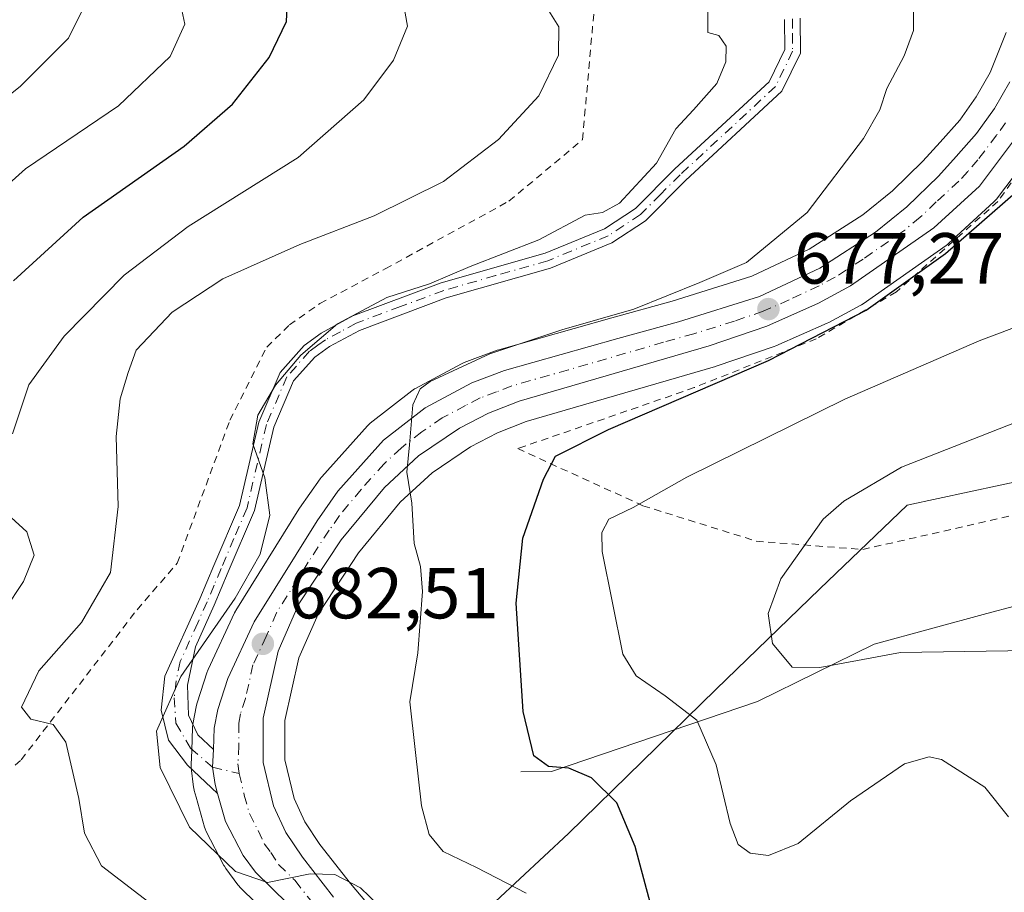
# Model space of a CAD drawing. Units: metres. Extents: x 589846 to 593283, y 4770665 to 4773024.
# Drawn here: x 591022 to 591158, y 4771073 to 4771194 of the extents above; entities that cross this region are included whole.
import ezdxf

# ---------------------------------------------------------------- set-up
doc = ezdxf.new("R2010")
doc.units = ezdxf.units.M
doc.header["$MEASUREMENT"] = 0
doc.linetypes.add('DGN Style 2', pattern=[1.648017, 0.98881, -0.659207])
doc.linetypes.add('DGN Style 4', pattern=[2.638475, 1.318413, -0.659207, 0.001648, -0.659207])
for name, color, linetype, lineweight in [('Alambrada', 7, 'DGN Style 2', 0), ('Arbolado forestal CxS', 92, 'Continuous', 0), ('Carretera de calzada única Cxs', 7, 'Continuous', 13), ('Carretera de calzada única eje', 7, 'DGN Style 4', 0), ('Corriente natural lineal', 142, 'Continuous', 13), ('Curva de nivel maestra', 30, 'Continuous', 30), ('Curva de nivel normal', 30, 'Continuous', 0), ('Núcleo urbano CxS', 7, 'Continuous', 0), ('Pista no pavimentada Cxs', 111, 'Continuous', 0), ('Pista no pavimentada eje', 91, 'DGN Style 4', 0), ('Prado CxS', 92, 'Continuous', 0), ('Punto de cota en terreno', 7, 'Continuous', 0), ('Rótulo de punto de cota en terreno', 7, 'Continuous', 0)]:
    doc.layers.add(name, color=color, linetype=linetype, lineweight=lineweight)
doc.styles.add('Style-Arial', font='txt')

# ---------------------------------------------------------------- blocks, each defined once
blk = doc.blocks.new('*U8')
at = {"layer": 'Prado CxS', "color": 92, "linetype": 'Continuous', "lineweight": 0}
for points in [[(591158.7426, 4771191.7991, 677.436), (591156.5195, 4771186.2511, 677.8429), (591154.5977, 4771182.8467, 677.8894), (591152.2946, 4771179.6374, 677.9101), (591149.5649, 4771176.5713, 678.0631), (591147.2005, 4771173.9452, 678.2588), (591142.9583, 4771169.8473, 678.3524), (591138.8655, 4771166.5218, 678.7612), (591131.4434, 4771161.7306, 679.5582), (591123.4709, 4771157.9927, 680.0532), (591112.4529, 4771154.5485, 681.0746), (591104.0921, 4771152.2393, 681.4643), (591088.4027, 4771147.7967, 682.1859), (591088.1867, 4771147.7265, 682.2092), (591083.6096, 4771146.0339, 682.3468), (591083.2303, 4771145.8629, 682.3249), (591076.7903, 4771142.4029, 681.4178), (591076.7101, 4771142.3581, 681.4328), (591076.3651, 4771142.1257, 681.4884), (591070.5952, 4771137.6257, 682.2052), (591070.5117, 4771137.5583, 682.2172), (591070.2023, 4771137.2581, 682.251), (591063.8723, 4771130.1681, 683.1027), (591063.812, 4771130.0985, 683.122), (591063.6611, 4771129.9029, 683.1685), (591060.7811, 4771125.8329, 683.8836), (591060.6833, 4771125.6855, 683.9091), (591051.9434, 4771111.6455, 685.673), (591051.8922, 4771111.5601, 685.6623), (591051.7717, 4771111.3291, 685.6292), (591048.1118, 4771103.4891, 684.8095), (591048.0111, 4771103.2461, 684.7727), (591047.9703, 4771103.1267, 684.7517), (591046.6104, 4771098.8368, 684.6217), (591046.5258, 4771098.5055, 684.6095), (591046.0107, 4771095.8683, 684.5967), (591045.9623, 4771095.4329, 684.5927), (591045.8421, 4771092.2401, 684.4724), (591045.7722, 4771090.2771, 684.5364), (591045.7701, 4771090.1701, 684.5393), (591045.7905, 4771089.8215, 684.5397), (591046.1005, 4771087.1715, 684.5189), (591046.1257, 4771086.9991, 684.5285), (591046.1921, 4771086.7079, 684.5367), (591046.4613, 4771085.7511, 684.5462), (591047.6203, 4771081.5943, 684.6983), (591047.6911, 4771081.3741, 684.734), (591047.8497, 4771081.0135, 684.7861), (591050.3098, 4771076.2935, 685.3886), (591050.3721, 4771076.1801, 685.4112), (591050.5613, 4771075.8919, 685.4612), (591052.2614, 4771073.602, 685.7517), (591052.3719, 4771073.4618, 685.7641), (591052.5679, 4771073.2499, 685.7801), (591057.0417, 4771068.8556, 686.6112)], [(591159.5239, 4771067.1725, 671.0077), (591171.5361, 4771079.1843, 667.3473), (591178.8819, 4771088.3377, 666.3704), (591187.5519, 4771098.5369, 664.4576), (591205.5481, 4771088.3377, 658.7586), (591214.4373, 4771137.2385, 656.4578), (591203.5269, 4771137.0237, 657.9378), (591199.3651, 4771136.9419, 658.6904), (591162.1901, 4771129.9717, 662.1406), (591144.9965, 4771126.2541, 664.0629), (591132.9145, 4771114.6369, 664.2276), (591118.5091, 4771100.6961, 668.1529), (591098.0627, 4771080.7149, 677.4236), (591084.5867, 4771068.1681, 682.2097)], [(591075.6903, 4771064.4613, 685.2023), (591067.8495, 4771073.8011, 684.899), (591063.6119, 4771079.201, 684.1968), (591061.5263, 4771082.3293, 683.8428), (591060.0299, 4771085.5739, 683.4246), (591058.7607, 4771090.9286, 683.041), (591058.7695, 4771096.3963, 682.744), (591060.7147, 4771105.0931, 682.2465), (591063.3557, 4771111.1325, 681.8434), (591068.9865, 4771119.6651, 681.083), (591074.7467, 4771126.6563, 680.2451), (591079.1519, 4771130.7347, 679.7131), (591084.4731, 4771134.3449, 679.1512), (591088.2281, 4771136.2735, 678.8394), (591092.2009, 4771137.8381, 678.6179), (591118.4283, 4771145.4695, 677.0429), (591118.5601, 4771145.5113, 677.0378), (591126.5781, 4771148.2511, 676.7703), (591126.7929, 4771148.3361, 676.7483), (591133.9429, 4771151.4961, 676.3825), (591134.1541, 4771151.5997, 676.3797), (591138.6041, 4771153.9997, 676.1338), (591138.6801, 4771154.0421, 676.1253), (591138.9008, 4771154.1827, 676.1051), (591150.4407, 4771162.2627, 675.941), (591150.6486, 4771162.4219, 675.9606), (591150.7484, 4771162.5095, 675.9717), (591157.0483, 4771168.2895, 675.7777), (591157.3184, 4771168.5717, 675.7618), (591157.4138, 4771168.6917, 675.7559), (591162.5737, 4771175.5218, 675.4212)]]:
    blk.add_polyline3d(points, dxfattribs=at)
blk = doc.blocks.new('*U12')
at = {"layer": 'Arbolado forestal CxS', "color": 92, "linetype": 'Continuous', "lineweight": 0}
blk.add_polyline3d([(591084.5867, 4771068.1681, 682.2097), (591098.0627, 4771080.7149, 677.4236), (591118.5091, 4771100.6961, 668.1529), (591132.9145, 4771114.6369, 664.2276), (591144.9965, 4771126.2541, 664.0629), (591162.1901, 4771129.9717, 662.1406), (591199.3651, 4771136.9419, 658.6904), (591203.5269, 4771137.0237, 657.9378), (591214.4373, 4771137.2385, 656.4578), (591205.5481, 4771088.3377, 658.7586), (591187.5519, 4771098.5369, 664.4576), (591178.8819, 4771088.3377, 666.3704), (591171.5361, 4771079.1843, 667.3473), (591159.5239, 4771067.1725, 671.0077)], dxfattribs=at)
blk = doc.blocks.new('*U15')
at = {"layer": 'Núcleo urbano CxS', "color": 7, "linetype": 'Continuous', "lineweight": 0}
for points in [[(591162.5737, 4771175.5218, 675.4212), (591157.4138, 4771168.6917, 675.7559), (591157.3184, 4771168.5717, 675.7618), (591157.0483, 4771168.2895, 675.7777), (591150.7484, 4771162.5095, 675.9717), (591150.6486, 4771162.4219, 675.9606), (591150.4407, 4771162.2627, 675.941), (591138.9008, 4771154.1827, 676.1051), (591138.6801, 4771154.0421, 676.1253), (591138.6041, 4771153.9997, 676.1338), (591134.1541, 4771151.5997, 676.3797), (591133.9429, 4771151.4961, 676.3825), (591126.7929, 4771148.3361, 676.7483), (591126.5781, 4771148.2511, 676.7703), (591118.5601, 4771145.5113, 677.0378), (591118.4283, 4771145.4695, 677.0429), (591092.2009, 4771137.8381, 678.6179), (591088.2281, 4771136.2735, 678.8394), (591084.4731, 4771134.3449, 679.1512), (591079.1519, 4771130.7347, 679.7131), (591074.7467, 4771126.6563, 680.2451), (591068.9865, 4771119.6651, 681.083), (591063.3557, 4771111.1325, 681.8434), (591060.7147, 4771105.0931, 682.2465), (591058.7695, 4771096.3963, 682.744), (591058.7607, 4771090.9286, 683.041), (591060.0299, 4771085.5739, 683.4246), (591061.5263, 4771082.3293, 683.8428), (591063.6119, 4771079.201, 684.1968), (591067.8495, 4771073.8011, 684.899), (591075.6903, 4771064.4613, 685.2023)], [(591057.0417, 4771068.8556, 686.6112), (591052.5679, 4771073.2499, 685.7801), (591052.3719, 4771073.4618, 685.7641), (591052.2614, 4771073.602, 685.7517), (591050.5613, 4771075.8919, 685.4612), (591050.3721, 4771076.1801, 685.4112), (591050.3098, 4771076.2935, 685.3886), (591047.8497, 4771081.0135, 684.7861), (591047.6911, 4771081.3741, 684.734), (591047.6203, 4771081.5943, 684.6983), (591046.4613, 4771085.7511, 684.5462), (591046.1921, 4771086.7079, 684.5367), (591046.1257, 4771086.9991, 684.5285), (591046.1005, 4771087.1715, 684.5189), (591045.7905, 4771089.8215, 684.5397), (591045.7701, 4771090.1701, 684.5393), (591045.7722, 4771090.2771, 684.5364), (591045.8421, 4771092.2401, 684.4724), (591045.9623, 4771095.4329, 684.5927), (591046.0107, 4771095.8683, 684.5967), (591046.5258, 4771098.5055, 684.6095), (591046.6104, 4771098.8368, 684.6217), (591047.9703, 4771103.1267, 684.7517), (591048.0111, 4771103.2461, 684.7727), (591048.1118, 4771103.4891, 684.8095), (591051.7717, 4771111.3291, 685.6292), (591051.8922, 4771111.5601, 685.6623), (591051.9434, 4771111.6455, 685.673), (591060.6833, 4771125.6855, 683.9091), (591060.7811, 4771125.8329, 683.8836), (591063.6611, 4771129.9029, 683.1685), (591063.812, 4771130.0985, 683.122), (591063.8723, 4771130.1681, 683.1027), (591070.2023, 4771137.2581, 682.251), (591070.5117, 4771137.5583, 682.2172), (591070.5952, 4771137.6257, 682.2052), (591076.3651, 4771142.1257, 681.4884), (591076.7101, 4771142.3581, 681.4328), (591076.7903, 4771142.4029, 681.4178), (591083.2303, 4771145.8629, 682.3249), (591083.6096, 4771146.0339, 682.3468), (591088.1867, 4771147.7265, 682.2092), (591088.4027, 4771147.7967, 682.1859), (591104.0921, 4771152.2393, 681.4643), (591112.4529, 4771154.5485, 681.0746), (591123.4709, 4771157.9927, 680.0532), (591131.4434, 4771161.7306, 679.5582), (591138.8655, 4771166.5218, 678.7612), (591142.9583, 4771169.8473, 678.3524), (591147.2005, 4771173.9452, 678.2588), (591149.5649, 4771176.5713, 678.0631), (591152.2946, 4771179.6374, 677.9101), (591154.5977, 4771182.8467, 677.8894), (591156.5195, 4771186.2511, 677.8429), (591158.7426, 4771191.7991, 677.436)]]:
    blk.add_polyline3d(points, dxfattribs=at)
blk = doc.blocks.new('5PATER')
at = {"layer": 'Punto de cota en terreno', "linetype": 'Continuous', "lineweight": 0}
h = blk.add_hatch(color=51, dxfattribs=at)
edge = h.paths.add_edge_path()
edge.add_ellipse((0, 0), major_axis=(-0.11, -0.111), ratio=0.999422, start_angle=0, end_angle=360)

msp = doc.modelspace()

# ---------------------------------------------------------------- linework, layer by layer
at = {"layer": 'Alambrada', "color": 7, "linetype": 'DGN Style 2', "lineweight": 0}
for points in [[(591172.8701, 4771196.3901, 674.5517), (591172.9201, 4771193.8901, 674.6976), (591168.9701, 4771184.3901, 677.2391), (591157.6001, 4771168.3601, 678.1777), (591143.5301, 4771155.8401, 678.239), (591132.4201, 4771149.3201, 677.8623), (591115.5001, 4771142.5501, 677.3607), (591091.0301, 4771134.0901, 682.4853), (591108.3901, 4771126.1801, 673.7756), (591124.1001, 4771121.2601, 672.2909), (591138.8501, 4771120.1001, 689.6042), (591178.5501, 4771129.1501, 674.5521), (591193.7601, 4771131.4301, 676.0538), (591218.1801, 4771143.1001, 663.5467), (591223.8101, 4771128.1301, 660.4754), (591231.8901, 4771132.7301, 659.4784), (591255.1501, 4771150.8401, 657.6827), (591271.4201, 4771166.3001, 656.0585), (591294.4601, 4771181.3801, 653.5547)], [(591012.6001, 4771082.7101, 700.1453), (591022.2101, 4771090.9601, 695.5305), (591038.2801, 4771111.7601, 693.5926), (591043.8501, 4771118.2201, 691.9836), (591051.1401, 4771138.0201, 690.4124), (591056.2501, 4771148.1801, 687.1843), (591059.3901, 4771151.2401, 687.2259), (591063.6201, 4771154.2101, 687.8433), (591072.6701, 4771159.0201, 696.5698), (591089.8201, 4771168.4001, 688.9781), (591100.0101, 4771176.9201, 695.2493), (591101.5701, 4771194.3501, 691.9599)]]:
    msp.add_polyline3d(points, dxfattribs=at)
at = {"layer": 'Arbolado forestal CxS', "color": 92, "linetype": 'Continuous', "lineweight": 0}
msp.add_polyline3d([(591217.9327, 4770884.8935, 694.477), (591228.2583, 4770917.6915, 692.1575), (591240.2705, 4770939.7131, 687.5688), (591231.5951, 4770948.3885, 685.671), (591215.9175, 4770952.0077, 684.8428), (591161.5255, 4770955.7289, 692.6064), (591127.4917, 4770993.7665, 684.3286), (591122.5869, 4771018.6903, 683.7121), (591130.1613, 4771039.1449, 679.5657), (591159.5239, 4771067.1725, 671.0077), (591171.5361, 4771079.1843, 667.3473), (591178.8819, 4771088.3377, 666.3704), (591187.5519, 4771098.5369, 664.4576), (591205.5481, 4771088.3377, 658.7586), (591214.4373, 4771137.2385, 656.4578), (591203.5269, 4771137.0237, 657.9378), (591199.3651, 4771136.9419, 658.6904), (591162.1901, 4771129.9717, 662.1406), (591144.9965, 4771126.2541, 664.0629), (591132.9145, 4771114.6369, 664.2276), (591118.5091, 4771100.6961, 668.1529), (591098.0627, 4771080.7149, 677.4236), (591084.5867, 4771068.1681, 682.2097), (591075.6903, 4771064.4613, 685.2023)], dxfattribs=at)
at = {"layer": 'Carretera de calzada única Cxs', "color": 7, "linetype": 'Continuous', "lineweight": 13}
for points in [[(591165.9667, 4771192.7701, 677.1467), (591163.8501, 4771185.3801, 684.1455), (591161.2701, 4771179.1701, 683.2532), (591160.1801, 4771177.3301, 681.8032), (591155.0201, 4771170.5001, 680.2112), (591148.7201, 4771164.7201, 677.0227), (591137.1801, 4771156.6401, 678.7635), (591132.7301, 4771154.2401, 678.0327), (591125.5801, 4771151.0801, 677.1519), (591117.5901, 4771148.3501, 678.3305), (591091.2301, 4771140.6801, 679.6124), (591086.9901, 4771139.0101, 679.1921), (591082.9401, 4771136.9301, 679.474), (591077.2801, 4771133.0901, 679.9455), (591072.5601, 4771128.7201, 681.083), (591066.5701, 4771121.4501, 682.5254), (591060.7101, 4771112.5701, 682.3538), (591057.8501, 4771106.0301, 682.4507), (591055.7701, 4771096.7301, 683.0102), (591055.7601, 4771090.5801, 684.0272), (591057.1801, 4771084.5901, 684.7605), (591058.9001, 4771080.8601, 684.9763), (591061.1801, 4771077.4401, 684.7112), (591065.5201, 4771071.9101, 686.0898)], [(591059.1801, 4771070.9601, 688.929), (591054.6701, 4771075.3901, 686.1752), (591052.9701, 4771077.6801, 685.1467), (591050.5101, 4771082.4001, 684.5317), (591049.4235, 4771086.2969, 684.1457), (591049.0801, 4771087.5201, 684.0004), (591048.7399, 4771089.9331, 683.893), (591048.8489, 4771092.3639, 683.7566), (591048.9601, 4771095.3201, 683.6812), (591049.4701, 4771097.9301, 683.5843), (591050.8301, 4771102.2201, 683.4151), (591054.4901, 4771110.0601, 683.5144), (591063.2301, 4771124.1001, 682.8313), (591066.1101, 4771128.1701, 682.9481), (591072.4401, 4771135.2601, 681.5068), (591078.2101, 4771139.7601, 681.5907), (591084.6501, 4771143.2201, 680.1861), (591089.2201, 4771144.9101, 680.0833), (591104.9001, 4771149.3501, 679.7099), (591113.3001, 4771151.6701, 678.8765), (591124.5601, 4771155.1901, 678.2107), (591132.9001, 4771159.1001, 680.8346), (591140.6301, 4771164.0901, 681.6604), (591144.9501, 4771167.6001, 678.4915), (591149.3601, 4771171.8601, 687.073), (591151.8001, 4771174.5701, 688.422), (591154.6401, 4771177.7601, 688.3997), (591157.1301, 4771181.2301, 689.811), (591159.2301, 4771184.9501, 690.4438)], [(591048.8489, 4771092.3639, 683.7566), (591048.9601, 4771095.3201, 683.6812), (591049.4701, 4771097.9301, 683.5843), (591050.8301, 4771102.2201, 683.4151), (591054.4901, 4771110.0601, 683.5144), (591063.2301, 4771124.1001, 682.8313), (591066.1101, 4771128.1701, 682.9481), (591072.4401, 4771135.2601, 681.5068), (591078.2101, 4771139.7601, 681.5907), (591084.6501, 4771143.2201, 680.1861), (591089.2201, 4771144.9101, 680.0833), (591104.9001, 4771149.3501, 679.7099), (591113.3001, 4771151.6701, 678.8765), (591124.5601, 4771155.1901, 678.2107), (591132.9001, 4771159.1001, 680.8346), (591140.6301, 4771164.0901, 681.6604), (591144.9501, 4771167.6001, 678.4915), (591149.3601, 4771171.8601, 687.073), (591151.8001, 4771174.5701, 688.422), (591154.6401, 4771177.7601, 688.3997), (591157.1301, 4771181.2301, 689.811), (591159.2301, 4771184.9501, 690.4438)], [(591160.1801, 4771177.3301, 681.8032), (591155.0201, 4771170.5001, 680.2112), (591148.7201, 4771164.7201, 677.0227), (591137.1801, 4771156.6401, 678.7635), (591132.7301, 4771154.2401, 678.0327), (591125.5801, 4771151.0801, 677.1519), (591117.5901, 4771148.3501, 678.3305), (591091.2301, 4771140.6801, 679.6124), (591086.9901, 4771139.0101, 679.1921), (591082.9401, 4771136.9301, 679.474), (591077.2801, 4771133.0901, 679.9455), (591072.5601, 4771128.7201, 681.083), (591066.5701, 4771121.4501, 682.5254), (591060.7101, 4771112.5701, 682.3538), (591057.8501, 4771106.0301, 682.4507), (591055.7701, 4771096.7301, 683.0102), (591055.7601, 4771090.5801, 684.0272), (591057.1801, 4771084.5901, 684.7605), (591058.9001, 4771080.8601, 684.9763), (591061.1801, 4771077.4401, 684.7112), (591065.5201, 4771071.9101, 686.0898)], [(591048.8489, 4771092.3639, 683.7566), (591048.7399, 4771089.9331, 683.893), (591049.0801, 4771087.5201, 684.0004), (591049.4235, 4771086.2969, 684.1457)], [(591109.4401, 4770951.9801, 692.821), (591109.6301, 4770953.7901, 693.2204), (591109.3901, 4770957.4401, 694.4838), (591108.4501, 4770962.2901, 697.7269), (591106.7901, 4770972.1101, 699.0112), (591102.1201, 4770995.7601, 694.3515), (591098.6701, 4771011.3801, 693.1251), (591095.2501, 4771021.2001, 690.6112), (591089.0901, 4771034.1901, 688.6192), (591081.3601, 4771046.0401, 689.7531), (591077.0201, 4771051.6601, 691.0893), (591067.7901, 4771061.9101, 690.3594), (591059.1801, 4771070.9601, 688.929), (591054.6701, 4771075.3901, 686.1752), (591052.9701, 4771077.6801, 685.1467), (591050.5101, 4771082.4001, 684.5317), (591049.4235, 4771086.2969, 684.1457)]]:
    msp.add_polyline3d(points, dxfattribs=at)
at = {"layer": 'Carretera de calzada única eje', "color": 7, "linetype": 'DGN Style 4', "lineweight": 0}
for points in [[(591158.6501, 4771179.2801, 685.7925), (591157.4101, 4771177.5401, 684.4603), (591154.8301, 4771174.1301, 684.0908), (591153.4101, 4771172.5301, 684.3458), (591152.1901, 4771171.1801, 683.5924), (591149.0401, 4771168.2901, 679.3328), (591146.8301, 4771166.1601, 677.6584), (591144.6701, 4771164.4001, 677.9742), (591138.9001, 4771160.3601, 682.1472), (591135.0401, 4771157.8701, 679.1367), (591132.8101, 4771156.6701, 678.3045), (591128.6401, 4771154.7101, 677.7236), (591125.0701, 4771153.1301, 677.5362), (591121.0701, 4771151.7701, 677.6576), (591115.4501, 4771150.0101, 678.3762), (591111.2401, 4771148.8501, 678.4574), (591098.0601, 4771145.0101, 679.484), (591090.2201, 4771142.7901, 679.3308), (591088.1001, 4771141.9601, 679.2986), (591085.8201, 4771141.1101, 679.4918), (591083.7901, 4771140.0701, 679.6587), (591080.5701, 4771138.3401, 680.0087), (591077.7401, 4771136.4201, 679.9637), (591074.8601, 4771134.1701, 680.7072), (591072.5001, 4771131.9901, 681.3392), (591069.3301, 4771128.4401, 681.9473), (591066.3401, 4771124.8101, 682.0937), (591064.9001, 4771122.7701, 682.1199), (591061.9701, 4771118.3301, 682.0416), (591057.6001, 4771111.3101, 682.4198), (591056.1701, 4771108.0401, 682.7134), (591054.3401, 4771104.1201, 682.8849), (591053.3001, 4771099.4701, 683.0053), (591052.6201, 4771097.3301, 683.1422), (591052.3601, 4771096.0201, 683.249), (591052.3601, 4771092.9501, 683.4343), (591052.2601, 4771090.3701, 683.6204), (591052.4201, 4771089.0501, 683.7035)], [(591052.4201, 4771089.0501, 683.7035), (591053.1301, 4771086.0501, 684.0551), (591053.8401, 4771083.4901, 684.2745), (591055.0701, 4771081.1301, 684.538), (591055.9301, 4771079.2701, 684.6849), (591056.7901, 4771078.1201, 684.6779), (591057.9201, 4771076.4101, 685.0996), (591060.1801, 4771074.2001, 685.8876), (591062.3501, 4771071.4301, 687.5464)]]:
    msp.add_polyline3d(points, dxfattribs=at)
at = {"layer": 'Corriente natural lineal', "color": 142, "linetype": 'Continuous', "lineweight": 13}
msp.add_polyline3d([(591091.4821, 4771089.2641, 676.3461), (591095.7037, 4771089.3456, 675.2732), (591124.2905, 4771099.0537, 666.7779), (591140.4302, 4771106.9912, 663.8878), (591156.0406, 4771111.2246, 662.442), (591179.0594, 4771117.31, 659.1662), (591199.1678, 4771118.1037, 657.2684), (591213.3278, 4771120.6294, 654.8654), (591219, 4771123, 654.0815), (591228.3778, 4771127.1393, 653.7361), (591236.3154, 4771132.0605, 653.7773), (591248.6979, 4771141.4268, 653.0101), (591266.5924, 4771159.4525, 651.7801), (591283.1346, 4771172.9292, 650.8302), (591290.7667, 4771176.8281, 650.4029), (591297.62, 4771178.98, 650.1243)], dxfattribs=at)
at = {"layer": 'Curva de nivel maestra', "color": 30, "linetype": 'Continuous', "lineweight": 30, "flags": 128}
for points, elevation in [([(591021.14, 4771157.3601), (591030.81, 4771166.1601), (591044.81, 4771176.0201), (591051.49, 4771181.8401), (591056.56, 4771188.3401), (591058.99, 4771193.3101), (591059.25, 4771199.0901)], 700), ([(591110.61, 4771066.6801), (591107.33, 4771078.9401), (591104.78, 4771084.9701), (591101.26, 4771088.4501), (591098.12, 4771089.7701), (591095.31, 4771090.0401), (591093.27, 4771091.4801), (591091.8, 4771097.6601), (591090.8, 4771112.6501), (591091.73, 4771121.7001), (591094.6, 4771129.8701), (591096.29, 4771133.0301), (591103.6, 4771136.7201), (591125.81, 4771146.3001), (591139.35, 4771153.2701), (591150.33, 4771161.1401), (591160.02, 4771169.5901)], 675)]:
    msp.add_lwpolyline(points, dxfattribs=dict(at, elevation=elevation))
at = {"layer": 'Curva de nivel normal', "color": 30, "linetype": 'Continuous', "lineweight": 0, "flags": 128}
for points, elevation in [([(591016.81, 4771167.51), (591022.8, 4771172.9), (591035.72, 4771181.61), (591042.88, 4771188.47), (591044.88, 4771192.95), (591043.92, 4771197.53), (591039.06, 4771204.64), (591035.79, 4771210.4), (591035.53, 4771213.32), (591037.75, 4771216.8), (591044.22, 4771221.5), (591056.41, 4771228.16), (591068.21, 4771235.6), (591084.77, 4771247.56), (591104.49, 4771261.24), (591114.92, 4771269.63), (591122.03, 4771277.98), (591124.57, 4771283.65), (591125.32, 4771290.31), (591127.39, 4771294.85), (591134.02, 4771299.8), (591149.72, 4771309.63), (591157.37, 4771315.32), (591162.69, 4771318.27)], 705), ([(591017.77, 4771212.18), (591024, 4771204.03), (591030.81, 4771196.98), (591030.76, 4771195), (591028.75, 4771190.99), (591022.05, 4771184.31), (591010.67, 4771175.24)], 710), ([(591021.01, 4771136.13), (591023.29, 4771142.94), (591028.19, 4771149.66), (591036.5, 4771158.15), (591045.36, 4771164.87), (591060.58, 4771174.45), (591069.72, 4771182.47), (591073.81, 4771187.94), (591075.76, 4771192.64), (591075.1, 4771196.32)], 695), ([(591041.1, 4771070.29), (591033.35, 4771076.27), (591031, 4771080.8), (591030.18, 4771085.6), (591028.39, 4771093.38), (591026.64, 4771095.84), (591023.56, 4771096.58), (591022.27, 4771098.26), (591024.64, 4771103.27), (591030.58, 4771110), (591034.6, 4771116.9), (591035.65, 4771126.06), (591035.39, 4771135.79), (591035.95, 4771140.98), (591037.02, 4771144.65), (591038.16, 4771147.72), (591043.14, 4771153.02), (591050.14, 4771157.65), (591060.81, 4771162.41), (591071.14, 4771166.38), (591080.73, 4771171.13), (591088.38, 4771176.97), (591093.95, 4771182.98), (591096.67, 4771188.62), (591096.75, 4771192.59), (591094.9, 4771195.52)], 690), ([(591072.98, 4771069.61), (591069.25, 4771073.2), (591065.68, 4771075.06), (591062.26, 4771075.12), (591056.36, 4771073.96), (591051.92, 4771075.48), (591045.52, 4771081.6), (591041.46, 4771089.87), (591040.95, 4771094.93), (591044.36, 4771102.52), (591051.85, 4771113.38), (591055.32, 4771119.48), (591056.66, 4771124.88), (591055.96, 4771130.05), (591054.31, 4771134.76), (591055, 4771138.71), (591057.48, 4771142.91), (591060.96, 4771147.06), (591066.06, 4771151.4), (591072.89, 4771155.05), (591078.81, 4771156.92), (591084.43, 4771159.36), (591093.98, 4771163.05), (591100.38, 4771166.44), (591102.79, 4771166.82), (591105.15, 4771168.1), (591110.27, 4771173.65), (591112.93, 4771178.42), (591115.42, 4771181.07), (591118.62, 4771184.73), (591119.87, 4771187.71), (591119.94, 4771189.91), (591118.92, 4771191.35), (591117.38, 4771191.78), (591117.38, 4771194.86)], 685), ([(591092.2, 4771072.44), (591085.34, 4771076.04), (591080.72, 4771078.23), (591078.76, 4771080.61), (591077.7, 4771084.57), (591076.84, 4771092.4), (591076.07, 4771098.98), (591077.21, 4771105.78), (591077.83, 4771114.28), (591077.56, 4771117.73), (591076.66, 4771120.92), (591076.34, 4771126.52), (591075.66, 4771130.81), (591076.03, 4771134.64), (591076.51, 4771140.14), (591077.53, 4771142.4), (591078.89, 4771143.39), (591087.19, 4771147.23), (591097.14, 4771150.54), (591107.14, 4771153.42), (591116.29, 4771157.12), (591122.75, 4771159.89), (591131.15, 4771166.81), (591138.94, 4771177.1), (591141.24, 4771181.08), (591142.2, 4771184.03), (591144.62, 4771188.56), (591145.88, 4771192.07), (591145.91, 4771195.75)], 680), ([(591168.56, 4771154.17), (591154.98, 4771149.05), (591136.39, 4771140.96), (591114.48, 4771130.12), (591107.02, 4771125.93), (591103.64, 4771124.3), (591102.67, 4771122.47), (591102.76, 4771119.82), (591105.6, 4771105.61), (591107.44, 4771102.61), (591111.48, 4771099.82), (591115.85, 4771096.46), (591118.54, 4771090.26), (591120.49, 4771082.1), (591121.57, 4771079.22), (591123.26, 4771078.01), (591125.81, 4771077.69), (591129.89, 4771079.36), (591137.18, 4771085.24), (591144.63, 4771090.38), (591148.04, 4771091.38), (591149.75, 4771090.99), (591155.77, 4771087.16), (591159.08, 4771083.05)], 670), ([(591165.07, 4771139.71), (591144.24, 4771131.5), (591136.23, 4771126.8), (591133.38, 4771124.31), (591127.52, 4771116.04), (591125.75, 4771111.21), (591126.37, 4771107.07), (591129.09, 4771103.81), (591132.91, 4771103.75), (591144.08, 4771105.84), (591161.94, 4771106.1)], 665), ([(591017.21, 4771107.7), (591022.54, 4771115.65), (591023.99, 4771119.31), (591023, 4771122.54), (591020.82, 4771124.54)], 695)]:
    msp.add_lwpolyline(points, dxfattribs=dict(at, elevation=elevation))
at = {"layer": 'Núcleo urbano CxS', "color": 7, "linetype": 'Continuous', "lineweight": 0}
for points in [[(591158.7426, 4771191.7991, 677.436), (591156.5195, 4771186.2511, 677.8429), (591154.5977, 4771182.8467, 677.8894), (591152.2946, 4771179.6374, 677.9101), (591149.5649, 4771176.5713, 678.0631), (591147.2005, 4771173.9452, 678.2588), (591142.9583, 4771169.8473, 678.3524), (591138.8655, 4771166.5218, 678.7612), (591131.4434, 4771161.7306, 679.5582), (591123.4709, 4771157.9927, 680.0532), (591112.4529, 4771154.5485, 681.0746), (591104.0921, 4771152.2393, 681.4643), (591088.4027, 4771147.7967, 682.1859), (591088.1867, 4771147.7265, 682.2092), (591083.6096, 4771146.0339, 682.3468), (591083.2303, 4771145.8629, 682.3249), (591076.7903, 4771142.4029, 681.4178), (591076.7101, 4771142.3581, 681.4328), (591076.3651, 4771142.1257, 681.4884), (591070.5952, 4771137.6257, 682.2052), (591070.5117, 4771137.5583, 682.2172), (591070.2023, 4771137.2581, 682.251), (591063.8723, 4771130.1681, 683.1027), (591063.812, 4771130.0985, 683.122), (591063.6611, 4771129.9029, 683.1685), (591060.7811, 4771125.8329, 683.8836), (591060.6833, 4771125.6855, 683.9091), (591051.9434, 4771111.6455, 685.673), (591051.8922, 4771111.5601, 685.6623), (591051.7717, 4771111.3291, 685.6292), (591048.1118, 4771103.4891, 684.8095), (591048.0111, 4771103.2461, 684.7727), (591047.9703, 4771103.1267, 684.7517), (591046.6104, 4771098.8368, 684.6217), (591046.5258, 4771098.5055, 684.6095), (591046.0107, 4771095.8683, 684.5967), (591045.9623, 4771095.4329, 684.5927), (591045.8421, 4771092.2401, 684.4724), (591045.7722, 4771090.2771, 684.5364), (591045.7701, 4771090.1701, 684.5393), (591045.7905, 4771089.8215, 684.5397), (591046.1005, 4771087.1715, 684.5189), (591046.1257, 4771086.9991, 684.5285), (591046.1921, 4771086.7079, 684.5367), (591046.4613, 4771085.7511, 684.5462), (591047.6203, 4771081.5943, 684.6983), (591047.6911, 4771081.3741, 684.734), (591047.8497, 4771081.0135, 684.7861), (591050.3098, 4771076.2935, 685.3886), (591050.3721, 4771076.1801, 685.4112), (591050.5613, 4771075.8919, 685.4612), (591052.2614, 4771073.602, 685.7517), (591052.3719, 4771073.4618, 685.7641), (591052.5679, 4771073.2499, 685.7801), (591057.0417, 4771068.8556, 686.6112)], [(591162.5737, 4771175.5218, 675.4212), (591157.4138, 4771168.6917, 675.7559), (591157.3184, 4771168.5717, 675.7618), (591157.0483, 4771168.2895, 675.7777), (591150.7484, 4771162.5095, 675.9717), (591150.6486, 4771162.4219, 675.9606), (591150.4407, 4771162.2627, 675.941), (591138.9008, 4771154.1827, 676.1051), (591138.6801, 4771154.0421, 676.1253), (591138.6041, 4771153.9997, 676.1338), (591134.1541, 4771151.5997, 676.3797), (591133.9429, 4771151.4961, 676.3825), (591126.7929, 4771148.3361, 676.7483), (591126.5781, 4771148.2511, 676.7703), (591118.5601, 4771145.5113, 677.0378), (591118.4283, 4771145.4695, 677.0429), (591092.2009, 4771137.8381, 678.6179), (591088.2281, 4771136.2735, 678.8394), (591084.4731, 4771134.3449, 679.1512), (591079.1519, 4771130.7347, 679.7131), (591074.7467, 4771126.6563, 680.2451), (591068.9865, 4771119.6651, 681.083), (591063.3557, 4771111.1325, 681.8434), (591060.7147, 4771105.0931, 682.2465), (591058.7695, 4771096.3963, 682.744), (591058.7607, 4771090.9286, 683.041), (591060.0299, 4771085.5739, 683.4246), (591061.5263, 4771082.3293, 683.8428), (591063.6119, 4771079.201, 684.1968), (591067.8495, 4771073.8011, 684.899), (591075.6903, 4771064.4613, 685.2023)]]:
    msp.add_polyline3d(points, dxfattribs=at)
at = {"layer": 'Pista no pavimentada Cxs', "color": 111, "linetype": 'Continuous', "lineweight": 0}
for points in [[(591130.1901, 4771193.7601, 683.4526), (591130.2301, 4771188.9401, 683.8217), (591127.6501, 4771183.6301, 684.9381), (591114.3101, 4771171.2801, 684.568), (591108.7301, 4771165.6801, 684.5581), (591104.1001, 4771162.6301, 684.7434), (591095.5601, 4771159.1001, 685.2733), (591081.1102, 4771154.9901, 691.276), (591069.1102, 4771150.4901, 687.5894), (591064.9501, 4771148.2301, 686.4501), (591062.9001, 4771146.7801, 686.2852), (591059.9701, 4771143.4701, 686.1617), (591057.2301, 4771137.0801, 686.3476), (591054.5501, 4771125.5301, 688.2176), (591050.9201, 4771117.0301, 687.5085), (591048.9801, 4771112.4001, 686.6909), (591046.3701, 4771106.6001, 686.3666), (591045.2601, 4771101.2801, 686.6208), (591045.4201, 4771097.1301, 685.9329), (591046.6901, 4771094.3901, 684.5558), (591048.8489, 4771092.3639, 683.7566), (591048.7399, 4771089.9331, 683.893), (591049.0801, 4771087.5201, 684.0004), (591049.4235, 4771086.2969, 684.1457), (591045.2801, 4771090.2201, 685.4017), (591042.6201, 4771093.6801, 687.9203), (591041.6101, 4771097.8301, 689.4971), (591042.1401, 4771102.5301, 690.1871), (591046.9801, 4771113.2701, 688.4474), (591048.9001, 4771117.8901, 689.5158), (591052.4701, 4771126.2101, 690.2583), (591055.1501, 4771137.7701, 688.3809), (591058.1001, 4771144.6501, 686.8518), (591061.4301, 4771148.4101, 686.8203), (591063.7901, 4771150.0901, 687.0157), (591068.2001, 4771152.4801, 687.6373), (591080.4301, 4771157.0601, 695.357), (591094.8401, 4771161.1701, 685.9697), (591103.0701, 4771164.5701, 686.0728), (591107.3401, 4771167.3901, 685.1061), (591112.8001, 4771172.8601, 685.7501), (591125.8701, 4771184.9601, 686.6733), (591128.0401, 4771189.4301, 685.3758), (591128.0101, 4771193.5801, 684.7748)], [(591049.4235, 4771086.2969, 684.1457), (591045.2801, 4771090.2201, 685.4017), (591042.6201, 4771093.6801, 687.9203), (591041.6101, 4771097.8301, 689.4971), (591042.1401, 4771102.5301, 690.1871), (591046.9801, 4771113.2701, 688.4474), (591048.9001, 4771117.8901, 689.5158), (591052.4701, 4771126.2101, 690.2583), (591055.1501, 4771137.7701, 688.3809), (591058.1001, 4771144.6501, 686.8518), (591061.4301, 4771148.4101, 686.8203), (591063.7901, 4771150.0901, 687.0157), (591068.2001, 4771152.4801, 687.6373), (591080.4301, 4771157.0601, 695.357), (591094.8401, 4771161.1701, 685.9697), (591103.0701, 4771164.5701, 686.0728), (591107.3401, 4771167.3901, 685.1061), (591112.8001, 4771172.8601, 685.7501), (591125.8701, 4771184.9601, 686.6733), (591128.0401, 4771189.4301, 685.3758), (591128.0101, 4771193.5801, 684.7748)], [(591130.1901, 4771193.7601, 683.4526), (591130.2301, 4771188.9401, 683.8217), (591127.6501, 4771183.6301, 684.9381), (591114.3101, 4771171.2801, 684.568), (591108.7301, 4771165.6801, 684.5581), (591104.1001, 4771162.6301, 684.7434), (591095.5601, 4771159.1001, 685.2733), (591081.1102, 4771154.9901, 691.276), (591069.1102, 4771150.4901, 687.5894), (591064.9501, 4771148.2301, 686.4501), (591062.9001, 4771146.7801, 686.2852), (591059.9701, 4771143.4701, 686.1617), (591057.2301, 4771137.0801, 686.3476), (591054.5501, 4771125.5301, 688.2176), (591050.9201, 4771117.0301, 687.5085), (591048.9801, 4771112.4001, 686.6909), (591046.3701, 4771106.6001, 686.3666), (591045.2601, 4771101.2801, 686.6208), (591045.4201, 4771097.1301, 685.9329), (591046.6901, 4771094.3901, 684.5558), (591048.8489, 4771092.3639, 683.7566)], [(591048.8489, 4771092.3639, 683.7566), (591048.7399, 4771089.9331, 683.893), (591049.0801, 4771087.5201, 684.0004), (591049.4235, 4771086.2969, 684.1457)]]:
    msp.add_polyline3d(points, dxfattribs=at)
at = {"layer": 'Pista no pavimentada eje', "color": 91, "linetype": 'DGN Style 4', "lineweight": 0}
msp.add_polyline3d([(591129.1001, 4771193.6701, 684.1054), (591129.1151, 4771191.5951, 684.5281), (591129.1351, 4771189.1851, 684.602), (591126.7601, 4771184.2951, 685.7816), (591113.5551, 4771172.0701, 684.9927), (591110.8251, 4771169.3351, 685.0221), (591108.0351, 4771166.5351, 684.7808), (591105.7201, 4771165.0101, 685.3412), (591103.5851, 4771163.6001, 685.3541), (591095.2001, 4771160.1351, 685.6025), (591087.9751, 4771158.0801, 686.2145), (591080.7701, 4771156.0251, 693.2768), (591074.7701, 4771153.7751, 690.3917), (591068.6551, 4771151.4851, 687.5746), (591066.4501, 4771150.2901, 686.8848), (591064.3701, 4771149.1601, 686.7387), (591063.3451, 4771148.4351, 686.6445), (591062.1651, 4771147.5951, 686.5701), (591059.0351, 4771144.0601, 686.528), (591056.1901, 4771137.4251, 687.3896), (591053.5101, 4771125.8701, 689.2056), (591051.6951, 4771121.6201, 688.1404), (591049.9101, 4771117.4601, 688.523), (591048.9501, 4771115.1501, 688.1256), (591047.9801, 4771112.8351, 687.4073), (591046.6751, 4771109.9351, 687.2915), (591044.2551, 4771104.5651, 688.0619), (591043.7001, 4771101.9051, 688.3813), (591043.4351, 4771099.5551, 688.3123), (591043.6445, 4771096.0059, 687.506), (591045.6949, 4771092.5663, 685.2629), (591048.7399, 4771089.9331, 683.893), (591052.4201, 4771089.0501, 683.7035)], dxfattribs=at)
at = {"layer": 'Prado CxS', "color": 92, "linetype": 'Continuous', "lineweight": 0}
for points in [[(591158.7426, 4771191.7991, 677.436), (591156.5195, 4771186.2511, 677.8429), (591154.5977, 4771182.8467, 677.8894), (591152.2946, 4771179.6374, 677.9101), (591149.5649, 4771176.5713, 678.0631), (591147.2005, 4771173.9452, 678.2588), (591142.9583, 4771169.8473, 678.3524), (591138.8655, 4771166.5218, 678.7612), (591131.4434, 4771161.7306, 679.5582), (591123.4709, 4771157.9927, 680.0532), (591112.4529, 4771154.5485, 681.0746), (591104.0921, 4771152.2393, 681.4643), (591088.4027, 4771147.7967, 682.1859), (591088.1867, 4771147.7265, 682.2092), (591083.6096, 4771146.0339, 682.3468), (591083.2303, 4771145.8629, 682.3249), (591076.7903, 4771142.4029, 681.4178), (591076.7101, 4771142.3581, 681.4328), (591076.3651, 4771142.1257, 681.4884), (591070.5952, 4771137.6257, 682.2052), (591070.5117, 4771137.5583, 682.2172), (591070.2023, 4771137.2581, 682.251), (591063.8723, 4771130.1681, 683.1027), (591063.812, 4771130.0985, 683.122), (591063.6611, 4771129.9029, 683.1685), (591060.7811, 4771125.8329, 683.8836), (591060.6833, 4771125.6855, 683.9091), (591051.9434, 4771111.6455, 685.673), (591051.8922, 4771111.5601, 685.6623), (591051.7717, 4771111.3291, 685.6292), (591048.1118, 4771103.4891, 684.8095), (591048.0111, 4771103.2461, 684.7727), (591047.9703, 4771103.1267, 684.7517), (591046.6104, 4771098.8368, 684.6217), (591046.5258, 4771098.5055, 684.6095), (591046.0107, 4771095.8683, 684.5967), (591045.9623, 4771095.4329, 684.5927), (591045.8421, 4771092.2401, 684.4724), (591045.7722, 4771090.2771, 684.5364), (591045.7701, 4771090.1701, 684.5393), (591045.7905, 4771089.8215, 684.5397), (591046.1005, 4771087.1715, 684.5189), (591046.1257, 4771086.9991, 684.5285), (591046.1921, 4771086.7079, 684.5367), (591046.4613, 4771085.7511, 684.5462), (591047.6203, 4771081.5943, 684.6983), (591047.6911, 4771081.3741, 684.734), (591047.8497, 4771081.0135, 684.7861), (591050.3098, 4771076.2935, 685.3886), (591050.3721, 4771076.1801, 685.4112), (591050.5613, 4771075.8919, 685.4612), (591052.2614, 4771073.602, 685.7517), (591052.3719, 4771073.4618, 685.7641), (591052.5679, 4771073.2499, 685.7801), (591057.0417, 4771068.8556, 686.6112)], [(591162.5737, 4771175.5218, 675.4212), (591157.4138, 4771168.6917, 675.7559), (591157.3184, 4771168.5717, 675.7618), (591157.0483, 4771168.2895, 675.7777), (591150.7484, 4771162.5095, 675.9717), (591150.6486, 4771162.4219, 675.9606), (591150.4407, 4771162.2627, 675.941), (591138.9008, 4771154.1827, 676.1051), (591138.6801, 4771154.0421, 676.1253), (591138.6041, 4771153.9997, 676.1338), (591134.1541, 4771151.5997, 676.3797), (591133.9429, 4771151.4961, 676.3825), (591126.7929, 4771148.3361, 676.7483), (591126.5781, 4771148.2511, 676.7703), (591118.5601, 4771145.5113, 677.0378), (591118.4283, 4771145.4695, 677.0429), (591092.2009, 4771137.8381, 678.6179), (591088.2281, 4771136.2735, 678.8394), (591084.4731, 4771134.3449, 679.1512), (591079.1519, 4771130.7347, 679.7131), (591074.7467, 4771126.6563, 680.2451), (591068.9865, 4771119.6651, 681.083), (591063.3557, 4771111.1325, 681.8434), (591060.7147, 4771105.0931, 682.2465), (591058.7695, 4771096.3963, 682.744), (591058.7607, 4771090.9286, 683.041), (591060.0299, 4771085.5739, 683.4246), (591061.5263, 4771082.3293, 683.8428), (591063.6119, 4771079.201, 684.1968), (591067.8495, 4771073.8011, 684.899), (591075.6903, 4771064.4613, 685.2023)], [(591217.9327, 4770884.8935, 694.477), (591228.2583, 4770917.6915, 692.1575), (591240.2705, 4770939.7131, 687.5688), (591231.5951, 4770948.3885, 685.671), (591215.9175, 4770952.0077, 684.8428), (591161.5255, 4770955.7289, 692.6064), (591127.4917, 4770993.7665, 684.3286), (591122.5869, 4771018.6903, 683.7121), (591130.1613, 4771039.1449, 679.5657), (591159.5239, 4771067.1725, 671.0077), (591171.5361, 4771079.1843, 667.3473), (591178.8819, 4771088.3377, 666.3704), (591187.5519, 4771098.5369, 664.4576), (591205.5481, 4771088.3377, 658.7586), (591214.4373, 4771137.2385, 656.4578), (591203.5269, 4771137.0237, 657.9378), (591199.3651, 4771136.9419, 658.6904), (591162.1901, 4771129.9717, 662.1406), (591144.9965, 4771126.2541, 664.0629), (591132.9145, 4771114.6369, 664.2276), (591118.5091, 4771100.6961, 668.1529), (591098.0627, 4771080.7149, 677.4236), (591084.5867, 4771068.1681, 682.2097), (591075.6903, 4771064.4613, 685.2023)]]:
    msp.add_polyline3d(points, dxfattribs=at)

# ---------------------------------------------------------------- block references
at = {"layer": 'Arbolado forestal CxS', "color": 92, "linetype": 'Continuous', "lineweight": 0}
msp.add_blockref('*U12', (0, 0), dxfattribs=at)
at = {"layer": 'Núcleo urbano CxS', "color": 7, "linetype": 'Continuous', "lineweight": 0}
msp.add_blockref('*U15', (0, 0), dxfattribs=at)
at = {"layer": 'Prado CxS', "color": 92, "linetype": 'Continuous', "lineweight": 0}
msp.add_blockref('*U8', (0, 0), dxfattribs=at)
at = {"layer": 'Punto de cota en terreno', "color": 7, "linetype": 'Continuous', "lineweight": 0, "xscale": 10, "yscale": 10, "zscale": 10}
for p in [(591125.78, 4771153.44, 677.27), (591055.71, 4771107.03, 682.51)]:
    msp.add_blockref('5PATER', p, dxfattribs=at)

# ---------------------------------------------------------------- texts
at = {"layer": 'Rótulo de punto de cota en terreno', "color": 7, "linetype": 'Continuous', "lineweight": 0, "style": 'Style-Arial'}
for s, p in [('677,27', (591129.3078, 4771156.9678)), ('682,51', (591059.2378, 4771110.5578))]:
    msp.add_text(s, height=7, dxfattribs=at).set_placement(p)

doc.saveas('drawing.dxf')
